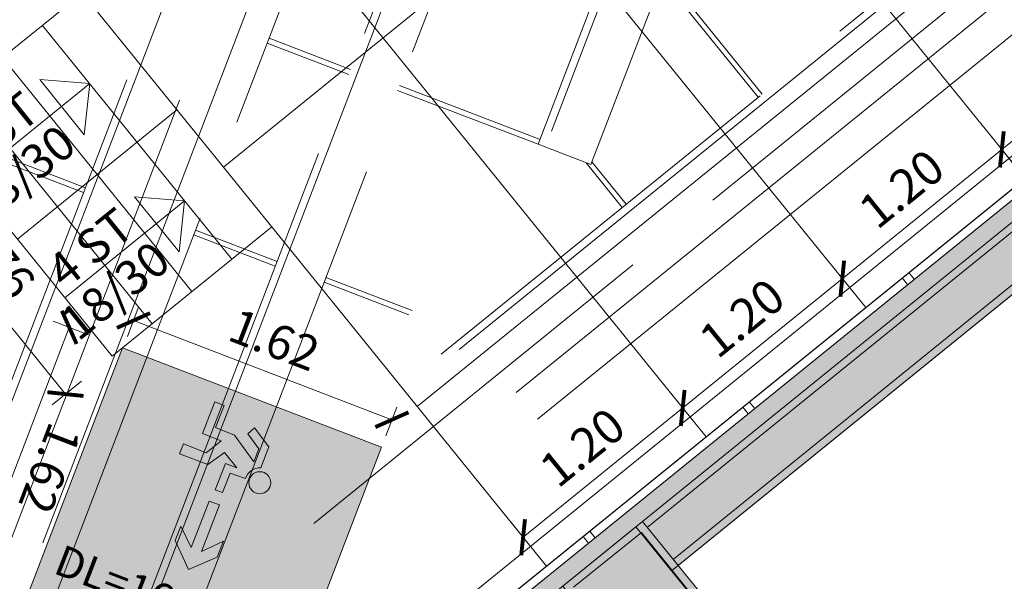
# Model space of a CAD drawing. Units: metres. Extents: x 6137 to 6379, y 343792 to 344134.
# Drawn here: x 6173 to 6179, y 344083 to 344086 of the extents above; entities that cross this region are included whole.
import ezdxf

# ---------------------------------------------------------------- set-up
doc = ezdxf.new("R2010")
doc.units = ezdxf.units.M
doc.header["$LTSCALE"] = 3
doc.header["$PDMODE"] = 35
doc.header["$PDSIZE"] = 0.3
for name, pattern in [('MITTE', [2, 1.25, -0.25, 0.25, -0.25]), ('STRICHPUNKT', [7, 5, -1, 0, -1]), ('VERDECKT', [2.5, 2, -0.5])]:
    doc.linetypes.add(name, pattern=pattern)
doc.layers.get('0').update_dxf_attribs({"linetype": 'CONTINUOUS', "lineweight": 30})
doc.layers.get('Defpoints').update_dxf_attribs({"linetype": 'CONTINUOUS'})
for name, color, linetype, lineweight in [('A_01_Bebauung_Bestand', 7, 'CONTINUOUS', 20), ('A_03_Technik', 7, 'MITTE', 0), ('A_04_Bühne_ECR', 7, 'CONTINUOUS', 9), ('A_04_Bühne_Praktikabel_AN', 7, 'CONTINUOUS', 9), ('A_04_Bühne_Praktikabel_TXT', 92, 'CONTINUOUS', 9), ('A_06_DIM_Kotenschnur', 7, 'CONTINUOUS', 5), ('A_06_Rauminfo_Allgemein', 7, 'CONTINUOUS', 0), ('B_04_Symbol_Fluchtwegsmännchen', 7, 'CONTINUOUS', 13)]:
    doc.layers.add(name, color=color, linetype=linetype, lineweight=lineweight)
for name, color, linetype, lineweight, true_color in [('A_03_DS_Deckenraster', 7, 'VERDECKT', 5, 0xcc0099), ('A_03_DS_Laufschienen', 4, 'VERDECKT', 9, 0x00ffff), ('A_03_DS_Züge', 7, 'STRICHPUNKT', 15, 0x5f9a4c), ('A_06_Solid_Bestand', 7, 'CONTINUOUS', 0, 0x595959)]:
    doc.layers.add(name, color=color, linetype=linetype, lineweight=lineweight, true_color=true_color)
doc.layers.add('B_S+V_Schraff_SV', color=7, linetype='CONTINUOUS', lineweight=13, true_color=0xa5e59f, transparency=0.4)
doc.styles.get("Standard").update_dxf_attribs({"font": 'simplex.shx'})
doc.dimstyles.get("Standard").update_dxf_attribs({"dimtxt": 0.2, "dimasz": 0.15, "dimexe": 0.1, "dimexo": 0.0225, "dimgap": 0.09, "dimtad": 1, "dimzin": 0, "dimdsep": 46, "dimtxsty": 'Standard', "dimblk": 'ARCHTICK', "dimcen": 0.09, "dimclrd": 256, "dimclre": 256, "dimadec": 0, "dimazin": 0, "dimtfac": 1, "dimtofl": 0, "dimtmove": 0, "dimatfit": 3, "dimldrblk": 'ARCHTICK', "dimfxl": 0.12, "dimfxlon": 1, "dimtolj": 1, "dimtzin": 0, "dimlwd": 5, "dimlwe": 5, "dimarcsym": 0})

# ---------------------------------------------------------------- blocks, each defined once
blk = doc.blocks.new('B_04_Symbol_Fluchtwegsmännchen1')
at = {"layer": 'B_04_Symbol_Fluchtwegsmännchen', "lineweight": 0, "ltscale": 10, "true_color": 0xff0000}
h = blk.add_hatch(color=1, dxfattribs=at)
h.dxf.hatch_style = 1
h.paths.add_polyline_path([(0.141, 0.026), (0.141, -0.113), (0.461, -0.113), (0.461, -0.024), (0.225, -0.024), (0.217, 0.161, -0.333927), (0.042, 0.278), (-0.213, 0.278), (-0.354, 0.048), (-0.264, 0.001), (-0.15, 0.179), (0.007, 0.179), (-0.196, -0.133), (-0.196, -0.365), (-0.466, -0.365), (-0.466, -0.479), (-0.079, -0.479), (-0.079, -0.25), (0.108, -0.362), (0.108, -0.637), (0.227, -0.637), (0.227, -0.296), (0.029, -0.168)])
h.paths.add_polyline_path([(0.08, 0.329, 1), (0.329, 0.329, 1)])
h.paths.add_polyline_path([(1.414, -0.069), (1.164, 0.183), (0.973, 0.183), (1.17, -0.006), (0.602, -0.006), (0.608, -0.13), (1.171, -0.13), (0.986, -0.328), (1.163, -0.328)])
at = {"layer": 'B_04_Symbol_Fluchtwegsmännchen', "lineweight": 0, "ltscale": 10}
for p, q in [((-0.354, 0.048), (-0.213, 0.278)), ((-0.213, 0.278), (0.042, 0.278)), ((-0.15, 0.179), (-0.264, 0.001)), ((-0.196, -0.133), (0.007, 0.179)), ((0.007, 0.179), (-0.15, 0.179)), ((0.225, -0.024), (0.217, 0.161)), ((-0.264, 0.001), (-0.354, 0.048)), ((0.029, -0.168), (0.141, 0.026)), ((0.141, 0.026), (0.141, -0.113)), ((0.461, -0.024), (0.225, -0.024)), ((0.461, -0.113), (0.461, -0.024)), ((-0.196, -0.365), (-0.196, -0.133)), ((0.227, -0.296), (0.029, -0.168)), ((0.141, -0.113), (0.461, -0.113)), ((-0.079, -0.479), (-0.079, -0.25)), ((-0.079, -0.25), (0.108, -0.362)), ((0.227, -0.637), (0.227, -0.296)), ((-0.466, -0.365), (-0.466, -0.479)), ((-0.466, -0.365), (-0.196, -0.365)), ((0.108, -0.362), (0.108, -0.637)), ((-0.466, -0.479), (-0.079, -0.479)), ((0.108, -0.637), (0.227, -0.637))]:
    blk.add_line(p, q, dxfattribs=at)
blk.add_lwpolyline([(0.602, -0.006), (0.608, -0.13), (1.171, -0.13), (0.986, -0.328), (1.163, -0.328), (1.414, -0.069), (1.164, 0.183), (0.973, 0.183), (1.17, -0.006), (0.602, -0.006)], dxfattribs=at)
blk.add_circle((0.205, 0.329), 0.125, dxfattribs=at)
blk.add_arc((0.207, 0.336), 0.175, 199.2206, 273.0829, dxfattribs=at)
blk = doc.blocks.new('_ArchTick')
at = {"color": 0, "linetype": 'ByBlock', "const_width": 0.15}
blk.add_lwpolyline([(-0.5, -0.5), (0.5, 0.5)], dxfattribs=at)
blk = doc.blocks.new('*D23')
at = {"layer": 'A_06_DIM_Kotenschnur', "lineweight": 5, "transparency": 16777216}
for p, q in [((-2.9357, -8.7291), (-3.1263, -8.8391)), ((-2.2296, -10.192), (-3.0397, -8.7891)), ((-2.1257, -10.132), (-2.3163, -10.242))]:
    blk.add_line(p, q, dxfattribs=at)
at = {"layer": 'Defpoints', "color": 0, "transparency": 16777216}
for p in [(-2.7203, -8.6047), (-3.0397, -8.7891), (-1.9103, -10.0076)]:
    blk.add_point(p, dxfattribs=at)
at = {"layer": 'A_06_DIM_Kotenschnur', "lineweight": 5, "transparency": 16777216, "xscale": 0.15, "yscale": 0.15, "zscale": 0.15}
for p, rotation in [((-3.0397, -8.7891), 120.0002553412429), ((-2.2296, -10.192), 300.0002553412428)]:
    blk.add_blockref('_ArchTick', p, dxfattribs=dict(at, rotation=rotation))
at = {"layer": 'A_06_DIM_Kotenschnur', "color": 0, "transparency": 16777216, "insert": (-2.4701, -9.3955), "char_height": 0.2, "attachment_point": 5, "rotation": 300.00026}
blk.add_mtext('\\A1;1.62', dxfattribs=at)
blk = doc.blocks.new('*D24')
at = {"layer": 'A_06_DIM_Kotenschnur', "lineweight": 5, "transparency": 16777216}
for p, q in [((-1.473, -7.5953), (-1.3836, -7.7501)), ((-1.4336, -7.6635), (-2.8344, -8.4722)), ((-2.8738, -8.404), (-2.7844, -8.5588))]:
    blk.add_line(p, q, dxfattribs=at)
at = {"layer": 'Defpoints', "color": 0, "transparency": 16777216}
for p in [(-1.4843, -7.5758), (-2.885, -8.3845), (-2.8344, -8.4722)]:
    blk.add_point(p, dxfattribs=at)
at = {"layer": 'A_06_DIM_Kotenschnur', "lineweight": 5, "transparency": 16777216, "xscale": 0.15, "yscale": 0.15, "zscale": 0.15}
for p, rotation in [((-1.4336, -7.6635), 30.0002553248397), ((-2.8344, -8.4722), 210.0002553248397)]:
    blk.add_blockref('_ArchTick', p, dxfattribs=dict(at, rotation=rotation))
at = {"layer": 'A_06_DIM_Kotenschnur', "color": 0, "transparency": 16777216, "insert": (-2.229, -7.9033), "char_height": 0.2, "attachment_point": 5, "rotation": 30.00026}
blk.add_mtext('\\A1;1.62', dxfattribs=at)
blk = doc.blocks.new('F1_F2_Deckenraster')
at = {"layer": 'A_03_DS_Deckenraster', "ltscale": 0.4}
for p, q in [((-1.35, -7.425), (-1.35, -0.45)), ((-1.05, -8.625), (-1.05, -0.45)), ((-2.25, -5.01), (-1.35, -5.01)), ((-2.2413, -5.04), (-1.35, -5.04)), ((-1.6541, -10.0961), (-4.354, -5.4197)), ((-1.6688, -6.0316), (-1.35, -6.0316)), ((-1.6862, -6.0616), (-1.35, -6.0616)), ((-1.961, -6.1856), (-2.7226, -6.6253)), ((-1.946, -6.2116), (-2.7076, -6.6513)), ((-2.9749, -6.7883), (-3.4166, -7.0433)), ((-2.9599, -6.8143), (-3.4016, -7.0693)), ((-1.6557, -7.395), (-2.1226, -7.6646)), ((-1.6477, -7.425), (-2.1076, -7.6905)), ((-2.3749, -7.8275), (-2.8166, -8.0825)), ((-2.3599, -7.8535), (-2.8016, -8.1085)), ((-3.4141, -8.4275), (-4.1936, -8.8775)), ((-3.3991, -8.4535), (-4.1786, -8.9035))]:
    blk.add_line(p, q, dxfattribs=at)
blk = doc.blocks.new('F1_F2_Laufschiene')
at = {"layer": 'A_03_DS_Laufschienen', "ltscale": 0.5}
for p, q in [((0.5898, -6.0466), (0, -5.025)), ((0.304, -6.2116), (-0.33, -5.1134)), ((1.2974, -9.6911), (-1.247, -5.284)), ((1.0376, -9.8411), (-1.547, -5.3644)), ((0.2842, -10.2761), (-2.494, -5.4642)), ((-0.0016, -10.4411), (-2.824, -5.5526)), ((0.304, -6.2116), (0.5898, -6.0466))]:
    blk.add_line(p, q, dxfattribs=at)
blk = doc.blocks.new('F1_F2_Züge')
at = {"layer": 'A_03_DS_Züge', "ltscale": 0.4}
for p, q in [((0, -6.775), (0, 0)), ((0.405, -6.675), (0.405, -0.3)), ((0.605, -6.675), (0.605, -0.3)), ((1.155, -7.875), (1.155, -0.3)), ((-0.652, -5.5525), (-1.23, -4.5514)), ((0.0816, -9.182), (-2.397, -4.8889)), ((-0.9577, -9.782), (-3.674, -5.0771)), ((-0.655, -9.3763), (-3.044, -5.2383))]:
    blk.add_line(p, q, dxfattribs=at)
blk = doc.blocks.new('*D41')
at = {"layer": 'A_06_DIM_Kotenschnur', "lineweight": 5, "transparency": 16777216}
for p, q in [((-4.8, -0.9356), (-4.8, -0.7156)), ((-0.001, -0.9356), (-0.001, -0.7156)), ((-0.001, -0.8156), (-4.8, -0.8156))]:
    blk.add_line(p, q, dxfattribs=at)
at = {"layer": 'Defpoints', "color": 0, "transparency": 16777216}
for p in [(-4.8, -0.8156), (-4.8, -6.7968), (-0.001, -6.7968)]:
    blk.add_point(p, dxfattribs=at)
at = {"layer": 'A_06_DIM_Kotenschnur', "lineweight": 5, "transparency": 16777216, "xscale": 0.15, "yscale": 0.15, "zscale": 0.15}
for p, rotation in [((-4.8, -0.8156), 179.9999999996525), ((-0.001, -0.8156), 359.9999999996525)]:
    blk.add_blockref('_ArchTick', p, dxfattribs=dict(at, rotation=rotation))
at = {"layer": 'A_06_DIM_Kotenschnur', "color": 0, "transparency": 16777216, "insert": (-2.2369, -0.6256), "char_height": 0.2, "attachment_point": 5}
blk.add_mtext('\\A1;4.80', dxfattribs=at)
blk = doc.blocks.new('*D43')
at = {"layer": 'A_06_DIM_Kotenschnur', "lineweight": 5, "transparency": 16777216}
for p, q in [((-4.3107, -8.6314), (-4.3107, -8.8514)), ((-2.5507, -8.6314), (-2.5507, -8.8514)), ((-2.5507, -8.7514), (-4.3107, -8.7514))]:
    blk.add_line(p, q, dxfattribs=at)
at = {"layer": 'Defpoints', "color": 0, "transparency": 16777216}
for p in [(-4.3107, -8.3842), (-2.5507, -8.3842), (-4.3107, -8.7514)]:
    blk.add_point(p, dxfattribs=at)
at = {"layer": 'A_06_DIM_Kotenschnur', "lineweight": 5, "transparency": 16777216, "xscale": 0.15, "yscale": 0.15, "zscale": 0.15}
for p, rotation in [((-4.3107, -8.7514), 179.9999999990525), ((-2.5507, -8.7514), 359.9999999990525)]:
    blk.add_blockref('_ArchTick', p, dxfattribs=dict(at, rotation=rotation))
at = {"layer": 'A_06_DIM_Kotenschnur', "color": 0, "transparency": 16777216, "insert": (-3.4307, -8.5614), "char_height": 0.2, "attachment_point": 5}
blk.add_mtext('\\A1;1.76', dxfattribs=at)
blk = doc.blocks.new('*D46')
at = {"layer": 'A_06_DIM_Kotenschnur', "lineweight": 5, "transparency": 16777216}
for p, q in [((-0.2174, -2.4), (-0.3174, -2.4)), ((-0.2174, -2.4), (-0.2174, -3.6)), ((-0.3179, -3.6), (-0.1174, -3.6))]:
    blk.add_line(p, q, dxfattribs=at)
at = {"layer": 'Defpoints', "color": 0, "transparency": 16777216}
for p in [(-0.2174, -2.4), (-0.3404, -3.6), (-0.2174, -3.6)]:
    blk.add_point(p, dxfattribs=at)
at = {"layer": 'A_06_DIM_Kotenschnur', "lineweight": 5, "transparency": 16777216, "xscale": 0.15, "yscale": 0.15, "zscale": 0.15}
for p, rotation in [((-0.2174, -2.4), 90), ((-0.2174, -3.6), 270)]:
    blk.add_blockref('_ArchTick', p, dxfattribs=dict(at, rotation=rotation))
at = {"layer": 'A_06_DIM_Kotenschnur', "color": 0, "transparency": 16777216, "insert": (-0.4074, -3), "char_height": 0.2, "attachment_point": 5, "rotation": 90}
blk.add_mtext('\\A1;1.20', dxfattribs=at)
blk = doc.blocks.new('*D47')
at = {"layer": 'A_06_DIM_Kotenschnur', "lineweight": 5, "transparency": 16777216}
for p, q in [((-0.3179, -3.6), (-0.1174, -3.6)), ((-0.2174, -3.6), (-0.2174, -4.8)), ((-0.3179, -4.8), (-0.1174, -4.8))]:
    blk.add_line(p, q, dxfattribs=at)
at = {"layer": 'Defpoints', "color": 0, "transparency": 16777216}
for p in [(-0.3404, -3.6), (-0.3404, -4.8), (-0.2174, -4.8)]:
    blk.add_point(p, dxfattribs=at)
at = {"layer": 'A_06_DIM_Kotenschnur', "lineweight": 5, "transparency": 16777216, "xscale": 0.15, "yscale": 0.15, "zscale": 0.15}
for p, rotation in [((-0.2174, -3.6), 90), ((-0.2174, -4.8), 270)]:
    blk.add_blockref('_ArchTick', p, dxfattribs=dict(at, rotation=rotation))
at = {"layer": 'A_06_DIM_Kotenschnur', "color": 0, "transparency": 16777216, "insert": (-0.4074, -4.2), "char_height": 0.2, "attachment_point": 5, "rotation": 90}
blk.add_mtext('\\A1;1.20', dxfattribs=at)
blk = doc.blocks.new('*D48')
at = {"layer": 'A_06_DIM_Kotenschnur', "lineweight": 5, "transparency": 16777216}
for p, q in [((-0.3179, -4.8), (-0.1174, -4.8)), ((-0.2174, -4.8), (-0.2174, -6)), ((-0.3179, -6), (-0.1174, -6))]:
    blk.add_line(p, q, dxfattribs=at)
at = {"layer": 'Defpoints', "color": 0, "transparency": 16777216}
for p in [(-0.3404, -4.8), (-0.3404, -6), (-0.2174, -6)]:
    blk.add_point(p, dxfattribs=at)
at = {"layer": 'A_06_DIM_Kotenschnur', "lineweight": 5, "transparency": 16777216, "xscale": 0.15, "yscale": 0.15, "zscale": 0.15}
for p, rotation in [((-0.2174, -4.8), 90), ((-0.2174, -6), 270)]:
    blk.add_blockref('_ArchTick', p, dxfattribs=dict(at, rotation=rotation))
at = {"layer": 'A_06_DIM_Kotenschnur', "color": 0, "transparency": 16777216, "insert": (-0.4074, -5.4), "char_height": 0.2, "attachment_point": 5, "rotation": 90}
blk.add_mtext('\\A1;1.20', dxfattribs=at)
blk = doc.blocks.new('*D49')
at = {"layer": 'A_06_DIM_Kotenschnur', "lineweight": 5, "transparency": 16777216}
for p, q in [((-0.3179, -6), (-0.1174, -6)), ((-0.2174, -6), (-0.2174, -7.2)), ((-0.3374, -7.2), (-0.1174, -7.2))]:
    blk.add_line(p, q, dxfattribs=at)
at = {"layer": 'Defpoints', "color": 0, "transparency": 16777216}
for p in [(-0.3404, -6), (-0.3804, -7.2), (-0.2174, -7.2)]:
    blk.add_point(p, dxfattribs=at)
at = {"layer": 'A_06_DIM_Kotenschnur', "lineweight": 5, "transparency": 16777216, "xscale": 0.15, "yscale": 0.15, "zscale": 0.15}
for p, rotation in [((-0.2174, -6), 90), ((-0.2174, -7.2), 270)]:
    blk.add_blockref('_ArchTick', p, dxfattribs=dict(at, rotation=rotation))
at = {"layer": 'A_06_DIM_Kotenschnur', "color": 0, "transparency": 16777216, "insert": (-0.4074, -6.6), "char_height": 0.2, "attachment_point": 5, "rotation": 90}
blk.add_mtext('\\A1;1.20', dxfattribs=at)
blk = doc.blocks.new('*D52')
at = {"layer": 'A_06_DIM_Kotenschnur', "lineweight": 5, "transparency": 16777216}
for p, q in [((-4.8848, -7.2), (-5.1048, -7.2)), ((-5.0048, -8.4), (-5.0048, -7.2)), ((-4.8848, -8.4), (-5.1048, -8.4))]:
    blk.add_line(p, q, dxfattribs=at)
at = {"layer": 'Defpoints', "color": 0, "transparency": 16777216}
for p in [(-5.0048, -7.2), (-2.5507, -7.2), (-2.5507, -8.4)]:
    blk.add_point(p, dxfattribs=at)
at = {"layer": 'A_06_DIM_Kotenschnur', "lineweight": 5, "transparency": 16777216, "xscale": 0.15, "yscale": 0.15, "zscale": 0.15}
for p, rotation in [((-5.0048, -7.2), 90), ((-5.0048, -8.4), 270)]:
    blk.add_blockref('_ArchTick', p, dxfattribs=dict(at, rotation=rotation))
at = {"layer": 'A_06_DIM_Kotenschnur', "color": 0, "transparency": 16777216, "insert": (-5.1948, -7.8), "char_height": 0.2, "attachment_point": 5, "rotation": 90}
blk.add_mtext('\\A1;1.20', dxfattribs=at)
blk = doc.blocks.new('F1_ECR')
at = {"layer": 'A_04_Bühne_ECR'}
blk.add_lwpolyline([(-4.8, -2.7713), (0, 0), (0, 8.6713), (-4.8, 8.6713)], close=True, dxfattribs=at)
blk = doc.blocks.new('F1_F2_Grundriss')
at = {"layer": 'A_06_Solid_Bestand', "ltscale": 10}
for points in [[(0.28, -2.7002), (-0.05, -2.7002), (-0.05, -2.1002), (0.1, -2.1002), (0.1, -0.5502), (0, -0.4502), (-0.11, -0.4502), (-0.11, -0.3377), (-0.15, -0.3377), (-0.15, -8.9951), (-0.2, -8.9951), (-0.213, -9.0277), (-0.5377, -9.2152), (-0.4777, -9.3191), (-0.3565, -9.2491), (0.1085, -10.0545), (0.1835, -10.1844), (0.2614, -10.1394), (0.2164, -10.0615), (0.5109, -9.8915), (0.1959, -9.3459), (0.28, -9.2973), (0.28, -7.5002), (-0.05, -7.5002), (-0.05, -6.9002), (0.28, -6.9002)], [(0.55, -7.5002), (-0.05, -7.5002), (-0.05, -6.9002), (0.55, -6.9002)]]:
    blk.add_hatch(color=256, dxfattribs=at).paths.add_polyline_path(points)
at = {"layer": 'B_S+V_Schraff_SV', "linetype": 'ByBlock', "lineweight": 5, "ltscale": 10}
h = blk.add_hatch(color=256, dxfattribs=at)
h.dxf.hatch_style = 1
h.paths.add_polyline_path([(-1.9407, -10.0252), (-0.5377, -9.2152), (-1.3477, -7.8122), (-2.7507, -8.6222)])
h = blk.add_hatch(color=256, dxfattribs=at)
h.dxf.hatch_style = 1
h.paths.add_polyline_path([(-1.9407, -10.0252), (-0.5377, -9.2152), (-1.3477, -7.8122), (-2.7507, -8.6222)])
at = {"layer": 'A_01_Bebauung_Bestand'}
for p, q in [((-0.2, -0.2252), (-0.2, -8.9951)), ((-0.05, -2.7002), (-0.05, -6.9002)), ((-0.005, -2.7002), (-0.005, -6.9002)), ((0.235, -2.7002), (0.235, -6.9002)), ((-0.15, -4.7752), (-0.2, -4.7752)), ((-0.15, -4.8252), (-0.2, -4.8252)), ((-0.15, -5.9752), (-0.2, -5.9752)), ((-0.15, -6.0252), (-0.2, -6.0252)), ((-0.15, -7.1752), (-0.2, -7.1752)), ((-0.15, -7.2252), (-0.2, -7.2252))]:
    blk.add_line(p, q, dxfattribs=at)
at = {"layer": 'A_01_Bebauung_Bestand', "ltscale": 10}
for p in [(0.505, -6.9452), (-0.005, -7.4552)]:
    blk.add_line(p, (-0.005, -6.9452), dxfattribs=at)
at = {"layer": 'A_01_Bebauung_Bestand'}
blk.add_lwpolyline([(-0.05, -7.5002), (-0.05, -6.9002), (0.28, -6.9002), (0.28, -2.7002), (-0.05, -2.7002), (-0.05, -2.1002), (0.1, -2.1002), (0.1, -0.5502), (0, -0.4502), (-0.11, -0.4502), (-0.11, -0.3377), (-0.15, -0.3377), (-0.15, -8.9951)], dxfattribs=at)
blk.add_lwpolyline([(0.1, -0.5996), (0, -0.4996), (-0.11, -0.4996), (-0.11, -0.3871), (-0.15, -0.3871), (-0.15, -9.0445), (-0.213, -9.0771), (-0.5377, -9.2646), (-0.4777, -9.3685), (-0.3565, -9.2985), (0.1835, -10.2338), (0.2614, -10.1888), (0.2164, -10.1109), (0.5109, -9.9409), (0.1959, -9.3953), (0.28, -9.3467), (0.28, -7.5496), (-0.05, -7.5496), (-0.05, -6.9496), (0.28, -6.9496), (0.28, -2.7496), (-0.05, -2.7496), (-0.05, -2.1496), (0.1, -2.1496)], close=True, dxfattribs=at)
blk.add_lwpolyline([(0.1, -0.5996), (0, -0.4996), (-0.11, -0.4996), (-0.11, -0.3871), (-0.15, -0.3871), (-0.15, -9.0445), (-0.213, -9.0771), (-0.5377, -9.2646), (-0.4777, -9.3685), (-0.3565, -9.2985), (0.1835, -10.2338), (0.2614, -10.1888), (0.2164, -10.1109), (0.5109, -9.9409), (0.1959, -9.3953), (0.28, -9.3467), (0.28, -7.5496), (-0.05, -7.5496), (-0.05, -6.9496), (0.28, -6.9496), (0.28, -2.7496), (-0.05, -2.7496), (-0.05, -2.1496), (0.1, -2.1496)], close=True, dxfattribs=at)
blk.add_lwpolyline([(0.1, -0.5996), (0, -0.4996), (-0.11, -0.4996), (-0.11, -0.3871), (-0.15, -0.3871), (-0.15, -9.0445), (-0.213, -9.0771), (-0.5377, -9.2646), (-0.4777, -9.3685), (-0.3565, -9.2985), (0.1835, -10.2338), (0.2614, -10.1888), (0.2164, -10.1109), (0.5109, -9.9409), (0.1959, -9.3953), (0.28, -9.3467), (0.28, -7.5496), (-0.05, -7.5496), (-0.05, -6.9496), (0.28, -6.9496), (0.28, -2.7496), (-0.05, -2.7496), (-0.05, -2.1496), (0.1, -2.1496)], close=True, dxfattribs=at)
blk.add_lwpolyline([(0.1, -0.5996), (0, -0.4996), (-0.11, -0.4996), (-0.11, -0.3871), (-0.15, -0.3871), (-0.15, -9.0445), (-0.213, -9.0771), (-0.5377, -9.2646), (-0.4777, -9.3685), (-0.3565, -9.2985), (0.1835, -10.2338), (0.2614, -10.1888), (0.2164, -10.1109), (0.5109, -9.9409), (0.1959, -9.3953), (0.28, -9.3467), (0.28, -7.5496), (-0.05, -7.5496), (-0.05, -6.9496), (0.28, -6.9496), (0.28, -2.7496), (-0.05, -2.7496), (-0.05, -2.1496), (0.1, -2.1496)], close=True, dxfattribs=at)
at = {"layer": 'A_01_Bebauung_Bestand', "ltscale": 10}
for points in [[(0.55, -7.5002), (-0.05, -7.5002), (-0.05, -6.9002), (0.55, -6.9002), (0.55, -7.5002)], [(0.55, -7.5496), (-0.05, -7.5496), (-0.05, -6.9496), (0.55, -6.9496), (0.55, -7.5496)], [(0.55, -7.5496), (-0.05, -7.5496), (-0.05, -6.9496), (0.55, -6.9496), (0.55, -7.5496)]]:
    blk.add_lwpolyline(points, dxfattribs=at)
at = {"layer": 'B_S+V_Schraff_SV', "linetype": 'ByBlock', "lineweight": 5, "ltscale": 10}
blk.add_lwpolyline([(-0.5377, -9.2152), (-1.3477, -7.8122), (-2.7507, -8.6222), (-1.9407, -10.0252), (-0.5377, -9.2152)], close=True, dxfattribs=at)
blk.add_lwpolyline([(-0.5377, -9.2152), (-1.3477, -7.8122), (-2.7507, -8.6222), (-1.9407, -10.0252), (-0.5377, -9.2152)], close=True, dxfattribs=at)
at = {"layer": 'B_04_Symbol_Fluchtwegsmännchen'}
for xscale, yscale, zscale, rotation in [(0.5155234820566387, 0.5155234820566387, 0.5155234820566387, 299.8277892346575), (0.5155234820566388, 0.5155234820566388, 0.5155234820566388, 299.8277892356281)]:
    blk.add_blockref('B_04_Symbol_Fluchtwegsmännchen1', (-1.8331, -8.4878), dxfattribs=dict(at, xscale=xscale, yscale=yscale, zscale=zscale, rotation=rotation))
at = {"layer": 'A_06_Rauminfo_Allgemein', "color": 7}
blk.add_text('DL=162cm', height=0.18, rotation=29.79383, dxfattribs=at).set_placement((-1.9896, -9.7695))
at = {"layer": 'A_06_DIM_Kotenschnur'}
dim = blk.add_aligned_dim(p1=(-1.4843, -7.5758), p2=(-2.885, -8.3845), distance=0.1012, dimstyle='Standard', dxfattribs=at)
dim.commit()
dim.dimension.update_dxf_attribs({"geometry": '*D24', "text_midpoint": (-2.229, -7.9033)})
dim = blk.add_aligned_dim(p1=(-1.9103, -10.0076), p2=(-2.7203, -8.6047), distance=0.3687, dimstyle='Standard', override={"dimtad": 4}, dxfattribs=at)
dim.commit()
dim.dimension.update_dxf_attribs({"geometry": '*D23', "text_midpoint": (-2.4701, -9.3955)})
blk = doc.blocks.new('F2_Standardbühne')
at = {"layer": 'A_04_Bühne_Praktikabel_AN'}
for p, q in [((-3, 0), (-3, -7.2)), ((-1.2, 0), (-1.2, -7.2)), ((-4.8, -3.6), (0, -3.6)), ((0, -4.8), (-4.8, -4.8)), ((0, -6), (-4.8, -6)), ((-4.3107, -7.2), (-4.3107, -8.4)), ((-3.4307, -7.2), (-3.4307, -8.4)), ((-2.5507, -7.2), (-2.5507, -8.4)), ((-2.5507, -7.5), (-4.3107, -7.5)), ((-3.8707, -7.5), (-4.0728, -7.7121)), ((-3.8707, -8.4), (-3.8707, -7.5)), ((-3.8707, -7.5), (-3.6586, -7.7121)), ((-2.9907, -7.5), (-3.1928, -7.7121)), ((-2.9907, -8.4), (-2.9907, -7.5)), ((-2.9907, -7.5), (-2.7786, -7.7121)), ((-3.6586, -7.7121), (-4.0728, -7.7121)), ((-2.7786, -7.7121), (-3.1928, -7.7121)), ((-2.5507, -7.8), (-4.3107, -7.8)), ((-2.5507, -8.1), (-4.3107, -8.1)), ((-2.5507, -8.4), (-4.3107, -8.4))]:
    blk.add_line(p, q, dxfattribs=at)
blk.add_lwpolyline([(0, 0), (-4.8, 0), (-4.8, -7.2), (-3.04, -7.2), (0, -7.2)], close=True, dxfattribs=at)
at = {"layer": 'A_04_Bühne_Praktikabel_TXT'}
for s, p in [('18/30 ', (-3.6146, -8.5027)), ('18/30 ', (-2.7396, -8.5027)), ('4 ST ', (-3.8985, -8.3714)), ('4 ST ', (-3.0235, -8.3714))]:
    blk.add_text(s, height=0.2, rotation=89.88633, dxfattribs=at).set_placement(p)
at = {"layer": 'A_06_DIM_Kotenschnur'}
dim = blk.add_linear_dim(base=(-4.8, -0.8156), p1=(-0.001, -6.7968), p2=(-4.8, -6.7968), angle=180, dimstyle='Standard', dxfattribs=at)
dim.commit()
dim.dimension.update_dxf_attribs({"geometry": '*D41', "text_midpoint": (-2.2369, -0.8156), "dimtype": 129})
for base, p1, p2, picture, middle in [((-0.2174, -3.6), (-0.2174, -2.4), (-0.3404, -3.6), '*D46', (-0.4074, -3)), ((-0.2174, -4.8), (-0.3404, -3.6), (-0.3404, -4.8), '*D47', (-0.4074, -4.2)), ((-0.2174, -6), (-0.3404, -4.8), (-0.3404, -6), '*D48', (-0.4074, -5.4)), ((-0.2174, -7.2), (-0.3404, -6), (-0.3804, -7.2), '*D49', (-0.4074, -6.6))]:
    dim = blk.add_linear_dim(base=base, p1=p1, p2=p2, angle=90, dimstyle='Standard', override={"dimtmove": 1}, dxfattribs=at)
    dim.commit()
    dim.dimension.update_dxf_attribs({"geometry": picture, "text_midpoint": middle})
dim = blk.add_linear_dim(base=(-5.0048, -7.2), p1=(-2.5507, -8.4), p2=(-2.5507, -7.2), angle=90, dimstyle='Standard', dxfattribs=at)
dim.commit()
dim.dimension.update_dxf_attribs({"geometry": '*D52', "text_midpoint": (-5.1948, -7.8)})
dim = blk.add_aligned_dim(p1=(-2.5507, -8.3842), p2=(-4.3107, -8.3842), distance=0.3672, dimstyle='Standard', dxfattribs=at)
dim.commit()
dim.dimension.update_dxf_attribs({"geometry": '*D43', "text_midpoint": (-3.4307, -8.5614)})

msp = doc.modelspace()

# ---------------------------------------------------------------- block references
at = {"layer": 'A_01_Bebauung_Bestand', "rotation": 309.0093813622794}
msp.add_blockref('F1_F2_Grundriss', (6182.5035, 344087.3537), dxfattribs=at)
at = {"layer": 'A_03_Technik', "rotation": 309.0093813622794}
for name, p in [('F1_F2_Züge', (6181.3035, 344088.3185)), ('F1_F2_Deckenraster', (6182.5523, 344087.6506)), ('F1_F2_Laufschiene', (6181.1364, 344089.3993))]:
    msp.add_blockref(name, p, dxfattribs=at)
at = {"layer": 'A_04_Bühne_ECR', "rotation": 309.0093813622794}
msp.add_blockref('F1_ECR', (6175.4065, 344081.8622), dxfattribs=at)
at = {"layer": 'A_04_Bühne_Praktikabel_AN', "rotation": 309.0093813622794}
msp.add_blockref('F2_Standardbühne', (6182.1443, 344087.3202), dxfattribs=at)

doc.saveas('drawing.dxf')
